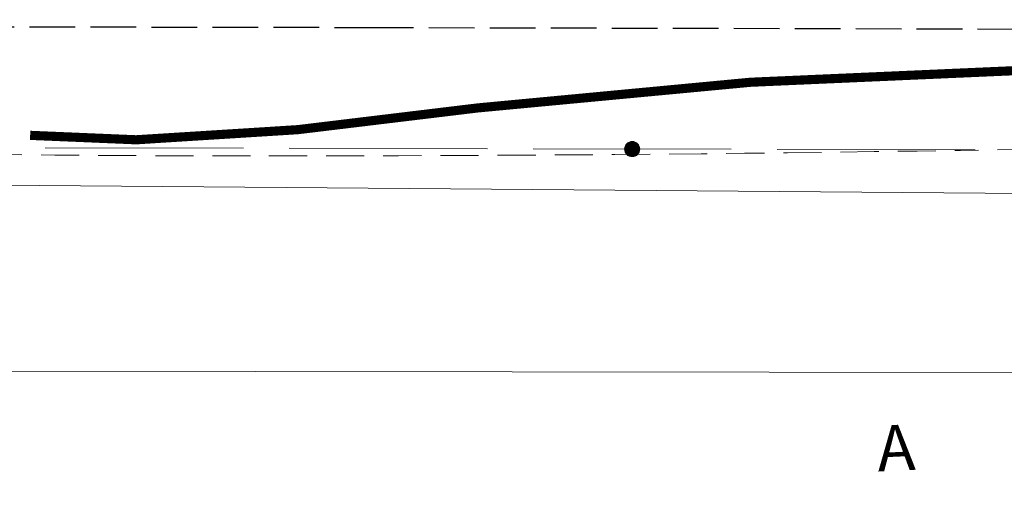
# Model space of a CAD drawing. Units: inches. Extents: x 545864 to 546525, y 6584708 to 6585303.
# Drawn here: x 546397 to 546413, y 6585162 to 6585169 of the extents above; entities that cross this region are included whole.
import ezdxf
from ezdxf.enums import TextEntityAlignment as Align

# ---------------------------------------------------------------- set-up
doc = ezdxf.new("R2010")
doc.units = ezdxf.units.IN
doc.header["$LTSCALE"] = 0.5
doc.header["$MEASUREMENT"] = 0
doc.linetypes.add('C1', pattern=[2, 1.5, -0.5])
doc.linetypes.add('Tartumnt$0$DASHEDX5', pattern=[1.875, 1.25, -0.625])
doc.layers.add('10', color=251, linetype='Continuous')
for name, color, linetype, lineweight in [('Tartumnt$0$ASFBET', 7, 'Tartumnt$0$DASHEDX5', 0), ('Tartumnt$0$HORISONTAALID', 42, 'Continuous', 0), ('Tartumnt$0$KAABLID_SIDE', 130, 'Continuous', 0), ('viadukt$0$TALLINN-TARTU_MNT - PEETRI RISTMIK$0$pr_Viadukt', 6, 'Continuous', 0), ('viadukt$0$TALLINN-TARTU_MNT - PEETRI RISTMIK$0$pr_VIADUKTI_katte_äär', 7, 'Continuous', 0)]:
    doc.layers.add(name, color=color, linetype=linetype, lineweight=lineweight)
doc.styles.add('Tartumnt$0$ROMANC', font='romanc', dxfattribs={"height": 0.75})

# ---------------------------------------------------------------- blocks, each defined once
blk = doc.blocks.new('Tartumnt$0$ZZZZZZZ')
for radius in [0.124, 0.119, 0.114, 0.109, 0.104, 0.0993, 0.0943, 0.0893, 0.0843, 0.0793, 0.0743, 0.0693, 0.0643, 0.0593, 0.0543, 0.0493, 0.0443, 0.0393, 0.0343, 0.0293, 0.0243, 0.0193, 0.0143, 0.00928, 0.00428]:
    blk.add_circle((0, 0), radius)
blk = doc.blocks.new('*U32')
at = {"layer": 'Tartumnt$0$KAABLID_SIDE'}
for points in [[(546539.94, 6584705.271), (546538.189, 6584708.009)], [(546542.096, 6584701.901), (546540.345, 6584704.639)], [(546544.251, 6584698.531), (546542.5, 6584701.269)], [(546544.251, 6584698.531), (546544.251, 6584698.531)], [(546544.251, 6584698.531), (546544.251, 6584698.531)], [(546544.251, 6584698.531), (546544.251, 6584698.531)], [(546546.406, 6584695.161), (546544.655, 6584697.899)]]:
    blk.add_lwpolyline(points, dxfattribs=at)
at = {"layer": 'Tartumnt$0$KAABLID_SIDE', "rotation": 122.6021458606558}
blk.add_blockref('Tartumnt$0$ZZZZZZZ', (546543.375, 6584699.9), dxfattribs=at)

msp = doc.modelspace()

# ---------------------------------------------------------------- linework, layer by layer
at = {"layer": '10', "color": 0, "linetype": 'C1'}
msp.add_lwpolyline([(546229.483, 6585169.402), (546250.929, 6585169.462), (546279.65, 6585169.427), (546307.534, 6585169.332), (546337.432, 6585169.301), (546370.513, 6585169.259), (546403.061, 6585169.2), (546433.433, 6585169.126), (546504.595, 6585169.565)], dxfattribs=at)
at = {"layer": 'Tartumnt$0$ASFBET'}
for points in [[(546344.127, 6585186.426, 0.000373), (546358.892, 6585186.419, 0.00179), (546368.288, 6585186.456, -0.001472), (546379.713, 6585186.507, -0.005395), (546392.377, 6585186.39, 0.00753), (546401.451, 6585186.345, 0.000013), (546406.071, 6585186.392, 0.000004), (546422.006, 6585186.554, 0.000018), (546442.067, 6585186.759, -0.00004), (546451, 6585186.85, -0.004822), (546452.8, 6585186.851, 0.000442), (546472.452, 6585186.687, 0.001978), (546479.202, 6585186.664, 0.000981), (546492.81, 6585186.697)], [(546338.79, 6585151.773, 0.000006), (546354.799, 6585151.738, 0.000021), (546358.998, 6585151.73, 0.000547), (546367.657, 6585151.721, -0.000388), (546379.872, 6585151.713, -0.001127), (546391.121, 6585151.672, 0.001328), (546400.663, 6585151.641, 0.000643), (546409.555, 6585151.647, -0.000436), (546422.675, 6585151.661, -0.000165), (546446.154, 6585151.658, -0.000645), (546452.182, 6585151.648, -0.000135), (546453.225, 6585151.644, 0.000007), (546474.035, 6585151.571, 0.000091), (546480.143, 6585151.55, 0.000043), (546493.178, 6585151.51)], [(546358.174, 6585140.21, -0.003688), (546368.452, 6585140.145, 0.003245), (546380.133, 6585140.061, 0.000555), (546390.185, 6585140.065, 0.000573), (546399.925, 6585140.091, 0.004385), (546414.151, 6585140.27, -0.007105), (546422.931, 6585140.332, -0.001202), (546432.567, 6585140.241, 0.000562), (546453.161, 6585140.019, 0.000139), (546454.333, 6585140.008, 0.000008), (546474.1, 6585139.829, 0.005843), (546480.171, 6585139.845, 0.002773), (546492.961, 6585140.099)], [(546345.566, 6585167.187, 0.000234), (546359.569, 6585167.181, 0.004961), (546369.02, 6585167.275, -0.004368), (546379.755, 6585167.395, -0.00789), (546390.204, 6585167.256, 0.007336), (546401.44, 6585167.093, 0.003937), (546412.78, 6585167.185, -0.004617), (546422.45, 6585167.25, -0.000753), (546436.673, 6585167.193, -0.000689), (546452.216, 6585167.085, -0.000532), (546455.345, 6585167.056, 0.000095), (546472.929, 6585166.876, 0.00304), (546479.581, 6585166.85, 0.001504), (546493.027, 6585166.919)]]:
    msp.add_lwpolyline(points, format="xyb", dxfattribs=at)
at = {"layer": 'Tartumnt$0$HORISONTAALID', "const_width": 0.15}
msp.add_lwpolyline([(546462.143, 6585168.454), (546454.317, 6585168.417), (546446.663, 6585168.463), (546439.367, 6585168.508), (546432.896, 6585168.239), (546426.702, 6585168.613), (546421.436, 6585168.734), (546414.818, 6585168.541), (546409.336, 6585168.301), (546404.862, 6585167.88), (546401.913, 6585167.524), (546399.262, 6585167.358), (546397.524, 6585167.431)], dxfattribs=at)
at = {"layer": 'viadukt$0$TALLINN-TARTU_MNT - PEETRI RISTMIK$0$pr_Viadukt'}
for p, q in [((546456.195, 6585166.147), (546385.763, 6585166.7)), ((546504.595, 6585163.421), (546385.716, 6585163.581))]:
    msp.add_line(p, q, dxfattribs=at)
at = {"layer": 'viadukt$0$TALLINN-TARTU_MNT - PEETRI RISTMIK$0$pr_VIADUKTI_katte_äär'}
msp.add_line((546456.195, 6585166.147), (546385.763, 6585166.7), dxfattribs=at)

# ---------------------------------------------------------------- block references
at = {"layer": 'Tartumnt$0$KAABLID_SIDE', "rotation": 57.27798169507144}
msp.add_blockref('*U32', (5790694.409, 2565909.045), dxfattribs=at)

# ---------------------------------------------------------------- texts
at = {"layer": 'Tartumnt$0$ASFBET', "style": 'Tartumnt$0$ROMANC'}
msp.add_text('A', height=0.75, rotation=2.7049, dxfattribs=at).set_placement((546411.722, 6585162.31), align=Align.MIDDLE_CENTER)

doc.saveas('drawing.dxf')
